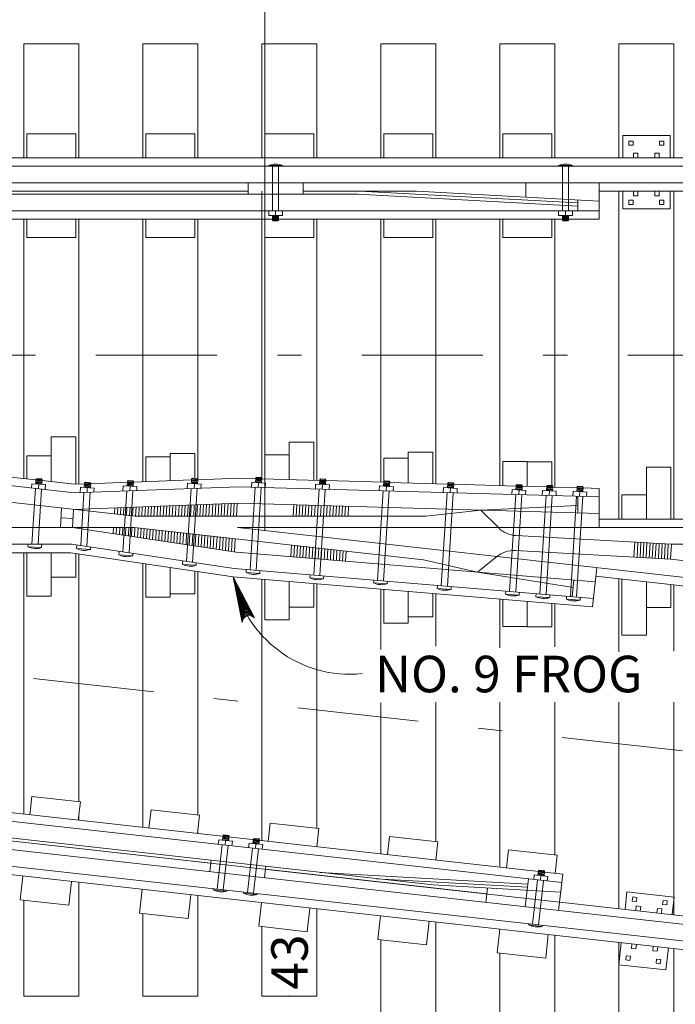
# Model space of a CAD drawing. Units: metres. Extents: x 63171.6 to 63229.2, y 80085.3 to 80117.2.
# Drawn here: x 63195.9 to 63198.7, y 80109.5 to 80113.6 of the extents above; entities that cross this region are included whole.
import ezdxf
from ezdxf.enums import TextEntityAlignment as Align

# ---------------------------------------------------------------- set-up
doc = ezdxf.new("R2010")
doc.units = ezdxf.units.M
doc.header["$MEASUREMENT"] = 0
doc.linetypes.add('DGN Style 3', pattern=[0.880975, 0.629268, -0.251707])
doc.linetypes.add('DGN Style 4', pattern=[1.007457, 0.503414, -0.251707, 0.000629, -0.251707])
doc.layers.add('Level 10', color=7, linetype='Continuous', lineweight=0)
doc.layers.add('Level 46', color=7, linetype='Continuous', lineweight=0)
doc.styles.add('Style-Arial', font='txt')

# ---------------------------------------------------------------- blocks, each defined once
blk = doc.blocks.new('LARROW_1')
at = {"layer": 'Level 46', "color": 7, "linetype": 'Continuous', "lineweight": 0, "flags": 128}
blk.add_lwpolyline([(-0.12507, 0.018091), (0, 0), (-0.124997, -0.018096), (-0.121118, -0.015073), (-0.115596, -0.009682), (-0.11287, -0.004678), (-0.112157, 0.000028), (-0.113164, 0.005328), (-0.116069, 0.010476), (-0.121676, 0.015576), (-0.12507, 0.018091), (-0.003653, 0.000174), (-0.120973, -0.016906), (-0.11739, -0.014181), (-0.111615, -0.008695), (-0.109658, -0.0016), (-0.111005, 0.00551), (-0.114409, 0.010402), (-0.118505, 0.014422), (-0.121267, 0.016614), (-0.010261, 0.000205), (-0.115655, -0.014906), (-0.111969, -0.0125), (-0.110083, -0.009377), (-0.107969, -0.005368), (-0.10689, 0.000172), (-0.107488, 0.004793), (-0.109684, 0.008371), (-0.114181, 0.011287), (-0.117158, 0.014775), (-0.017986, 0.000174), (-0.109896, -0.012724), (-0.105793, -0.007628), (-0.104594, -0.001413), (-0.105194, 0.005519), (-0.113057, 0.013002), (-0.026552, 0.000574), (-0.104558, -0.010326), (-0.103457, -0.006698), (-0.101089, -0.000877), (-0.102592, 0.005291), (-0.108773, 0.010787), (-0.03448, 0.000586), (-0.101785, -0.008025), (-0.099585, -0.00361), (-0.098611, 0.001126), (-0.103278, 0.008382), (-0.043864, 0.000628), (-0.097655, -0.00603), (-0.09619, -0.002691), (-0.095771, 0.001122), (-0.099618, 0.006426), (-0.055088, 0.00059), (-0.09428, -0.003792), (-0.093213, 0.001285), (-0.096805, 0.004372), (-0.064269, 0.00059), (-0.091677, -0.002303), (-0.092306, 0.002578), (-0.073718, 0.000624), (-0.090604, -0.000726), (-0.09111, 0.000801), (-0.085299, 0.000809)], dxfattribs=at)

msp = doc.modelspace()

# ---------------------------------------------------------------- linework, layer by layer
at = {"layer": 'Level 10', "color": 7, "linetype": 'Continuous', "lineweight": 13}
for p, q in [((63195.9669, 80113.495), (63196.1955, 80113.495)), ((63195.9669, 80113.0216), (63195.9669, 80113.495)), ((63196.1955, 80113.0216), (63196.1955, 80113.495)), ((63196.4622, 80113.495), (63196.6908, 80113.495)), ((63196.4622, 80113.0216), (63196.4622, 80113.495)), ((63196.6908, 80113.0216), (63196.6908, 80113.495)), ((63196.9575, 80113.495), (63197.1861, 80113.495)), ((63196.9575, 80113.0216), (63196.9575, 80113.495)), ((63197.1861, 80113.0216), (63197.1861, 80113.495)), ((63197.4528, 80113.495), (63197.6814, 80113.495)), ((63197.4528, 80113.0216), (63197.4528, 80113.495)), ((63197.6814, 80113.0216), (63197.6814, 80113.495)), ((63197.9481, 80113.495), (63198.1767, 80113.495)), ((63197.9481, 80113.0216), (63197.9481, 80113.495)), ((63198.1767, 80113.0216), (63198.1767, 80113.495)), ((63198.4434, 80113.495), (63198.672, 80113.495)), ((63198.4434, 80113.0216), (63198.4434, 80113.495)), ((63198.672, 80113.0216), (63198.672, 80113.495)), ((63196.1828, 80113.1208), (63195.9796, 80113.1208)), ((63195.9796, 80113.0216), (63195.9796, 80113.1208)), ((63196.1828, 80113.0216), (63196.1828, 80113.1208)), ((63196.6781, 80113.1208), (63196.4749, 80113.1208)), ((63196.4749, 80113.0216), (63196.4749, 80113.1208)), ((63196.6781, 80113.0216), (63196.6781, 80113.1208)), ((63197.1734, 80113.1208), (63196.9702, 80113.1208)), ((63196.9702, 80113.0216), (63196.9702, 80113.1208)), ((63197.1734, 80113.0216), (63197.1734, 80113.1208)), ((63197.6687, 80113.1208), (63197.4655, 80113.1208)), ((63197.4655, 80113.0216), (63197.4655, 80113.1208)), ((63197.6687, 80113.0216), (63197.6687, 80113.1208)), ((63198.164, 80113.1208), (63197.9608, 80113.1208)), ((63197.9608, 80113.0216), (63197.9608, 80113.1208)), ((63198.164, 80113.0216), (63198.164, 80113.1208)), ((63198.4593, 80113.1136), (63198.6562, 80113.1136)), ((63198.4593, 80113.0216), (63198.4593, 80113.1136)), ((63198.6562, 80113.0216), (63198.6562, 80113.1136)), ((63198.4855, 80113.0732), (63198.4855, 80113.0906)), ((63198.4855, 80113.0906), (63198.503, 80113.0906)), ((63198.4855, 80113.0732), (63198.503, 80113.0732)), ((63198.503, 80113.0732), (63198.503, 80113.0906)), ((63198.6125, 80113.0732), (63198.6125, 80113.0906)), ((63198.6125, 80113.0906), (63198.63, 80113.0906)), ((63198.6125, 80113.0732), (63198.63, 80113.0732)), ((63198.63, 80113.0732), (63198.63, 80113.0906)), ((63178.7523, 80113.0216), (63207.9129, 80113.0216)), ((63198.5038, 80113.0216), (63198.5038, 80113.0406)), ((63198.5038, 80113.0406), (63198.5228, 80113.0406)), ((63198.5228, 80113.0216), (63198.5228, 80113.0406)), ((63198.5927, 80113.0216), (63198.5927, 80113.0406)), ((63198.5927, 80113.0406), (63198.6117, 80113.0406)), ((63198.6117, 80113.0216), (63198.6117, 80113.0406)), ((63174.1835, 80112.9863), (63207.9129, 80112.9863)), ((63196.9861, 80112.9895), (63197.0433, 80112.9895)), ((63196.9861, 80112.9855), (63196.9861, 80112.9895)), ((63196.9861, 80112.9895), (63197.0433, 80112.9895)), ((63197.0433, 80112.9855), (63197.0433, 80112.9895)), ((63198.1926, 80112.9895), (63198.2498, 80112.9895)), ((63198.1926, 80112.9855), (63198.1926, 80112.9895)), ((63198.1926, 80112.9895), (63198.2498, 80112.9895)), ((63198.2498, 80112.9855), (63198.2498, 80112.9895)), ((63174.1835, 80112.9172), (63207.9129, 80112.9172)), ((63196.9004, 80112.8696), (63196.9004, 80112.9172)), ((63197.129, 80112.8696), (63197.129, 80112.9172)), ((63198.0561, 80112.8574), (63198.0561, 80112.9172)), ((63198.3609, 80112.7652), (63198.3609, 80112.9172)), ((63194.9297, 80112.8696), (63197.3576, 80112.8696)), ((63195.859, 80112.8819), (63196.9004, 80112.8819)), ((63196.9575, 80111.6852), (63196.9575, 80112.8819)), ((63197.129, 80112.8819), (63197.601, 80112.8819)), ((63197.3576, 80112.8696), (63198.272, 80112.8204)), ((63197.601, 80112.8819), (63198.3609, 80112.841)), ((63198.3609, 80112.8819), (63207.9129, 80112.8819)), ((63198.4434, 80111.5174), (63198.4434, 80112.8819)), ((63198.4593, 80112.8088), (63198.4593, 80112.8819)), ((63198.5038, 80112.8628), (63198.5038, 80112.8819)), ((63198.5038, 80112.8628), (63198.5228, 80112.8628)), ((63198.5228, 80112.8628), (63198.5228, 80112.8819)), ((63198.5927, 80112.8628), (63198.5927, 80112.8819)), ((63198.5927, 80112.8628), (63198.6117, 80112.8628)), ((63198.6117, 80112.8628), (63198.6117, 80112.8819)), ((63198.6562, 80112.8088), (63198.6562, 80112.8819)), ((63198.672, 80111.5174), (63198.672, 80112.8819)), ((63198.272, 80112.8005), (63198.272, 80112.8458)), ((63198.4855, 80112.8271), (63198.4855, 80112.8446)), ((63198.4855, 80112.8446), (63198.503, 80112.8446)), ((63198.4855, 80112.8271), (63198.503, 80112.8271)), ((63198.503, 80112.8271), (63198.503, 80112.8446)), ((63198.6125, 80112.8271), (63198.6125, 80112.8446)), ((63198.6125, 80112.8446), (63198.63, 80112.8446)), ((63198.6125, 80112.8271), (63198.63, 80112.8271)), ((63198.63, 80112.8271), (63198.63, 80112.8446)), ((63194.3985, 80112.8005), (63198.3609, 80112.8005)), ((63196.9861, 80112.7806), (63196.9861, 80112.7997)), ((63196.9861, 80112.7806), (63197.0433, 80112.7806)), ((63197.002, 80112.7615), (63197.002, 80112.7806)), ((63197.002, 80112.7742), (63197.0274, 80112.7742)), ((63197.0052, 80112.7774), (63197.0242, 80112.7774)), ((63197.0147, 80112.7806), (63197.0147, 80112.8005)), ((63197.0274, 80112.7615), (63197.0274, 80112.7806)), ((63197.0433, 80112.7806), (63197.0433, 80112.7997)), ((63198.1926, 80112.7806), (63198.1926, 80112.7997)), ((63198.1926, 80112.7806), (63198.2498, 80112.7806)), ((63198.2085, 80112.7615), (63198.2085, 80112.7806)), ((63198.2085, 80112.7742), (63198.2339, 80112.7742)), ((63198.2117, 80112.7774), (63198.2307, 80112.7774)), ((63198.2212, 80112.7806), (63198.2212, 80112.8005)), ((63198.2339, 80112.7615), (63198.2339, 80112.7806)), ((63198.2498, 80112.7806), (63198.2498, 80112.7997)), ((63198.4593, 80112.8088), (63198.6562, 80112.8088)), ((63194.3985, 80112.7652), (63198.3609, 80112.7652)), ((63195.9669, 80111.6862), (63195.9669, 80112.7652)), ((63195.9796, 80112.689), (63195.9796, 80112.7652)), ((63196.1828, 80112.689), (63196.1828, 80112.7652)), ((63196.1955, 80111.6633), (63196.1955, 80112.7652)), ((63196.4622, 80111.6732), (63196.4622, 80112.7652)), ((63196.4749, 80112.689), (63196.4749, 80112.7652)), ((63196.6781, 80112.689), (63196.6781, 80112.7652)), ((63196.6908, 80111.6816), (63196.6908, 80112.7652)), ((63196.9702, 80112.689), (63196.9702, 80112.7652)), ((63197.002, 80112.7679), (63197.0274, 80112.7679)), ((63197.002, 80112.7615), (63197.0274, 80112.7615)), ((63197.002, 80112.7615), (63197.0052, 80112.7583)), ((63197.0052, 80112.771), (63197.0242, 80112.771)), ((63197.0052, 80112.7647), (63197.0242, 80112.7647)), ((63197.0052, 80112.7583), (63197.0242, 80112.7583)), ((63197.0242, 80112.7583), (63197.0274, 80112.7615)), ((63197.1734, 80112.689), (63197.1734, 80112.7652)), ((63197.1861, 80111.6788), (63197.1861, 80112.7652)), ((63197.4528, 80111.6713), (63197.4528, 80112.7652)), ((63197.4655, 80112.689), (63197.4655, 80112.7652)), ((63197.6687, 80112.689), (63197.6687, 80112.7652)), ((63197.6814, 80111.6648), (63197.6814, 80112.7652)), ((63197.9481, 80111.6573), (63197.9481, 80112.7652)), ((63197.9608, 80112.689), (63197.9608, 80112.7652)), ((63198.164, 80112.689), (63198.164, 80112.7652)), ((63198.1767, 80111.6509), (63198.1767, 80112.7652)), ((63198.2085, 80112.7679), (63198.2339, 80112.7679)), ((63198.2085, 80112.7615), (63198.2339, 80112.7615)), ((63198.2085, 80112.7615), (63198.2117, 80112.7583)), ((63198.2117, 80112.771), (63198.2307, 80112.771)), ((63198.2117, 80112.7647), (63198.2307, 80112.7647)), ((63198.2117, 80112.7583), (63198.2307, 80112.7583)), ((63198.2307, 80112.7583), (63198.2339, 80112.7615)), ((63196.1828, 80112.689), (63195.9796, 80112.689)), ((63196.6781, 80112.689), (63196.4749, 80112.689)), ((63197.1734, 80112.689), (63196.9702, 80112.689)), ((63197.6687, 80112.689), (63197.4655, 80112.689)), ((63198.164, 80112.689), (63197.9608, 80112.689)), ((63196.0812, 80111.8603), (63196.1828, 80111.8603)), ((63196.0812, 80111.6734), (63196.0812, 80111.8603)), ((63196.1828, 80111.6628), (63196.1828, 80111.8603)), ((63197.0718, 80111.8375), (63197.1734, 80111.8375)), ((63197.0718, 80111.682), (63197.0718, 80111.8375)), ((63197.1734, 80111.6791), (63197.1734, 80111.8375)), ((63196.5765, 80111.7909), (63196.6781, 80111.7909)), ((63196.5765, 80111.6774), (63196.5765, 80111.7909)), ((63196.6781, 80111.687), (63196.6781, 80111.7909)), ((63197.5671, 80111.7964), (63197.6687, 80111.7964)), ((63197.5671, 80111.668), (63197.5671, 80111.7964)), ((63197.6687, 80111.6652), (63197.6687, 80111.7964)), ((63195.0453, 80111.7534), (63196.1769, 80111.6272)), ((63195.0493, 80111.7885), (63196.0174, 80111.6806)), ((63195.9796, 80111.7807), (63196.0812, 80111.7807)), ((63195.9796, 80111.6848), (63195.9796, 80111.7807)), ((63196.4749, 80111.7771), (63196.5765, 80111.7771)), ((63196.4749, 80111.6736), (63196.4749, 80111.7771)), ((63196.9702, 80111.785), (63197.0718, 80111.785)), ((63196.9702, 80111.6849), (63196.9702, 80111.785)), ((63197.4655, 80111.7711), (63197.5671, 80111.7711)), ((63197.4655, 80111.6749), (63197.4655, 80111.7711)), ((63197.9608, 80111.7571), (63198.0624, 80111.7571)), ((63197.9608, 80111.6569), (63197.9608, 80111.7571)), ((63198.0624, 80111.6541), (63198.0624, 80111.7571)), ((63198.0624, 80111.7553), (63198.164, 80111.7553)), ((63198.164, 80111.657), (63198.164, 80111.7553)), ((63198.5577, 80111.7338), (63198.6593, 80111.7338)), ((63198.5577, 80111.5174), (63198.5577, 80111.7338)), ((63198.6593, 80111.5174), (63198.6593, 80111.7338)), ((63195.0377, 80111.6847), (63196.4284, 80111.5297)), ((63196.0175, 80111.6828), (63196.0164, 80111.6638)), ((63196.0168, 80111.6701), (63196.0421, 80111.6685)), ((63196.0171, 80111.6764), (63196.0425, 80111.6749)), ((63196.0175, 80111.6828), (63196.0209, 80111.6857)), ((63196.0175, 80111.6828), (63196.0429, 80111.6812)), ((63196.0201, 80111.6731), (63196.0391, 80111.6719)), ((63196.0205, 80111.6794), (63196.0395, 80111.6782)), ((63196.0209, 80111.6857), (63196.0399, 80111.6846)), ((63196.0399, 80111.6846), (63196.0429, 80111.6812)), ((63196.0429, 80111.6812), (63196.0417, 80111.6622)), ((63196.0427, 80111.6777), (63196.1782, 80111.6626)), ((63196.2198, 80111.6681), (63196.2186, 80111.6491)), ((63196.2198, 80111.6681), (63196.2232, 80111.6711)), ((63196.2198, 80111.6681), (63196.2452, 80111.6665)), ((63196.2232, 80111.6711), (63196.2422, 80111.6699)), ((63196.2422, 80111.6699), (63196.2452, 80111.6665)), ((63196.3978, 80111.6708), (63196.2451, 80111.6651)), ((63196.398, 80111.6747), (63196.3969, 80111.6557)), ((63196.3976, 80111.6684), (63196.423, 80111.6668)), ((63196.398, 80111.6747), (63196.4014, 80111.6777)), ((63196.398, 80111.6747), (63196.4234, 80111.6732)), ((63196.401, 80111.6714), (63196.42, 80111.6702)), ((63196.4014, 80111.6777), (63196.4204, 80111.6765)), ((63196.4204, 80111.6765), (63196.4234, 80111.6732)), ((63196.4234, 80111.6732), (63196.4222, 80111.6541)), ((63196.6651, 80111.6807), (63196.4233, 80111.6717)), ((63196.6654, 80111.6847), (63196.6642, 80111.6656)), ((63196.6646, 80111.672), (63196.6899, 80111.6704)), ((63196.665, 80111.6783), (63196.6903, 80111.6767)), ((63196.6654, 80111.6847), (63196.6687, 80111.6876)), ((63196.6654, 80111.6847), (63196.6907, 80111.6831)), ((63196.6675, 80111.6686), (63196.6865, 80111.6674)), ((63196.6679, 80111.675), (63196.6869, 80111.6738)), ((63196.6683, 80111.6813), (63196.6873, 80111.6801)), ((63196.6687, 80111.6876), (63196.6877, 80111.6864)), ((63196.6877, 80111.6864), (63196.6907, 80111.6831)), ((63196.6907, 80111.6831), (63196.6895, 80111.6641)), ((63196.8609, 80111.688), (63196.6906, 80111.6816)), ((63196.9321, 80111.6859), (63196.8609, 80111.688)), ((63196.9153, 80111.6712), (63196.9141, 80111.6511)), ((63196.9153, 80111.6712), (63196.9723, 80111.6677)), ((63196.9323, 80111.6892), (63196.9312, 80111.6702)), ((63196.9316, 80111.6766), (63196.9569, 80111.675)), ((63196.9319, 80111.6829), (63196.9573, 80111.6813)), ((63196.9323, 80111.6892), (63196.9357, 80111.6922)), ((63196.9323, 80111.6892), (63196.9577, 80111.6877)), ((63196.9345, 80111.6732), (63196.9535, 80111.672)), ((63196.9349, 80111.6795), (63196.9539, 80111.6783)), ((63196.9353, 80111.6859), (63196.9543, 80111.6847)), ((63196.9357, 80111.6922), (63196.9547, 80111.691)), ((63196.9438, 80111.6694), (63196.9426, 80111.6503)), ((63196.9547, 80111.691), (63196.9577, 80111.6877)), ((63196.9577, 80111.6877), (63196.9565, 80111.6686)), ((63197.1984, 80111.6784), (63196.9575, 80111.6852)), ((63196.9723, 80111.6677), (63196.9712, 80111.6495)), ((63197.1986, 80111.6817), (63197.1974, 80111.6627)), ((63197.1978, 80111.6691), (63197.2231, 80111.6675)), ((63197.1982, 80111.6754), (63197.2235, 80111.6738)), ((63197.1986, 80111.6817), (63197.2019, 80111.6847)), ((63197.1986, 80111.6817), (63197.2239, 80111.6801)), ((63197.2011, 80111.672), (63197.2202, 80111.6708)), ((63197.2015, 80111.6784), (63197.2206, 80111.6772)), ((63197.2019, 80111.6847), (63197.221, 80111.6835)), ((63197.221, 80111.6835), (63197.2239, 80111.6801)), ((63197.2239, 80111.6801), (63197.2227, 80111.6611)), ((63197.4646, 80111.6709), (63197.2238, 80111.6777)), ((63197.4648, 80111.6742), (63197.4636, 80111.6552)), ((63197.4644, 80111.6679), (63197.4898, 80111.6663)), ((63197.4648, 80111.6742), (63197.4682, 80111.6772)), ((63197.4648, 80111.6742), (63197.4902, 80111.6726)), ((63197.4678, 80111.6709), (63197.4868, 80111.6697)), ((63197.4682, 80111.6772), (63197.4872, 80111.676)), ((63197.4872, 80111.676), (63197.4902, 80111.6726)), ((63197.4902, 80111.6726), (63197.489, 80111.6536)), ((63197.7308, 80111.6634), (63197.49, 80111.6702)), ((63197.731, 80111.6667), (63197.7344, 80111.6697)), ((63197.7344, 80111.6697), (63197.7534, 80111.6685)), ((63197.7534, 80111.6685), (63197.7564, 80111.6651)), ((63196.0005, 80111.6648), (63195.9994, 80111.647)), ((63196.0005, 80111.6648), (63196.0575, 80111.6612)), ((63196.0197, 80111.6667), (63196.0387, 80111.6655)), ((63196.029, 80111.663), (63196.0278, 80111.6439)), ((63196.0575, 80111.6612), (63196.0563, 80111.6407)), ((63196.8611, 80111.6526), (63196.1769, 80111.6272)), ((63196.2196, 80111.6642), (63196.1782, 80111.6626)), ((63196.2028, 80111.6501), (63196.2014, 80111.6281)), ((63196.2028, 80111.6501), (63196.2598, 80111.6465)), ((63196.219, 80111.6555), (63196.2444, 80111.6539)), ((63196.2194, 80111.6618), (63196.2448, 80111.6602)), ((63196.222, 80111.6521), (63196.241, 80111.6509)), ((63196.2224, 80111.6584), (63196.2414, 80111.6572)), ((63196.2228, 80111.6648), (63196.2418, 80111.6636)), ((63196.2313, 80111.6483), (63196.2301, 80111.6292)), ((63196.2452, 80111.6665), (63196.244, 80111.6475)), ((63196.2598, 80111.6465), (63196.2588, 80111.6303)), ((63196.381, 80111.6567), (63196.3796, 80111.6348)), ((63196.381, 80111.6567), (63196.438, 80111.6532)), ((63196.3973, 80111.6621), (63196.4226, 80111.6605)), ((63196.4002, 80111.6587), (63196.4192, 80111.6575)), ((63196.4006, 80111.665), (63196.4196, 80111.6638)), ((63196.4095, 80111.6549), (63196.4083, 80111.6358)), ((63196.438, 80111.6532), (63196.437, 80111.6369)), ((63196.6483, 80111.6666), (63196.647, 80111.6447)), ((63196.6483, 80111.6666), (63196.7054, 80111.6631)), ((63196.6768, 80111.6649), (63196.6757, 80111.6457)), ((63196.7054, 80111.6631), (63196.7043, 80111.6468)), ((63198.3609, 80111.6103), (63196.8611, 80111.6526)), ((63197.1815, 80111.6637), (63197.1803, 80111.6436)), ((63197.1815, 80111.6637), (63197.2386, 80111.6601)), ((63197.2008, 80111.6657), (63197.2198, 80111.6645)), ((63197.2101, 80111.6619), (63197.2089, 80111.6428)), ((63197.2386, 80111.6601), (63197.2374, 80111.642)), ((63197.4478, 80111.6562), (63197.4465, 80111.6361)), ((63197.4478, 80111.6562), (63197.5048, 80111.6526)), ((63197.464, 80111.6615), (63197.4894, 80111.66)), ((63197.467, 80111.6582), (63197.486, 80111.657)), ((63197.4674, 80111.6645), (63197.4864, 80111.6633)), ((63197.4763, 80111.6544), (63197.4751, 80111.6353)), ((63197.5048, 80111.6526), (63197.5037, 80111.6345)), ((63197.714, 80111.6487), (63197.7128, 80111.6286)), ((63197.714, 80111.6487), (63197.771, 80111.6451)), ((63197.731, 80111.6667), (63197.7299, 80111.6477)), ((63197.7303, 80111.654), (63197.7556, 80111.6525)), ((63197.7306, 80111.6604), (63197.756, 80111.6588)), ((63197.731, 80111.6667), (63197.7564, 80111.6651)), ((63197.7332, 80111.6507), (63197.7522, 80111.6495)), ((63197.7336, 80111.657), (63197.7526, 80111.6558)), ((63197.734, 80111.6634), (63197.753, 80111.6622)), ((63197.7425, 80111.6469), (63197.7413, 80111.6278)), ((63197.7564, 80111.6651), (63197.7552, 80111.6461)), ((63198.0161, 80111.6554), (63197.7562, 80111.6627)), ((63197.771, 80111.6451), (63197.7699, 80111.627)), ((63197.9993, 80111.6407), (63197.998, 80111.6206)), ((63197.9993, 80111.6407), (63198.0563, 80111.6371)), ((63198.0163, 80111.6587), (63198.0151, 80111.6397)), ((63198.0155, 80111.646), (63198.0409, 80111.6444)), ((63198.0159, 80111.6523), (63198.0412, 80111.6508)), ((63198.0163, 80111.6587), (63198.0197, 80111.6616)), ((63198.0163, 80111.6587), (63198.0416, 80111.6571)), ((63198.0185, 80111.6426), (63198.0375, 80111.6414)), ((63198.0189, 80111.649), (63198.0379, 80111.6478)), ((63198.0193, 80111.6553), (63198.0383, 80111.6541)), ((63198.0197, 80111.6616), (63198.0387, 80111.6605)), ((63198.0278, 80111.6389), (63198.0266, 80111.6198)), ((63198.0387, 80111.6605), (63198.0416, 80111.6571)), ((63198.0416, 80111.6571), (63198.0405, 80111.6381)), ((63198.1429, 80111.6518), (63198.0415, 80111.6547)), ((63198.0563, 80111.6371), (63198.0552, 80111.6189)), ((63198.126, 80111.6371), (63198.1248, 80111.617)), ((63198.126, 80111.6371), (63198.1831, 80111.6335)), ((63198.1431, 80111.6551), (63198.1419, 80111.6361)), ((63198.1423, 80111.6424), (63198.1676, 80111.6408)), ((63198.1427, 80111.6488), (63198.168, 80111.6472)), ((63198.1431, 80111.6551), (63198.1464, 80111.6581)), ((63198.1431, 80111.6551), (63198.1684, 80111.6535)), ((63198.1452, 80111.6391), (63198.1643, 80111.6379)), ((63198.1456, 80111.6454), (63198.1647, 80111.6442)), ((63198.146, 80111.6517), (63198.165, 80111.6505)), ((63198.1464, 80111.6581), (63198.1654, 80111.6569)), ((63198.1546, 80111.6353), (63198.1534, 80111.6162)), ((63198.1654, 80111.6569), (63198.1684, 80111.6535)), ((63198.1684, 80111.6535), (63198.1672, 80111.6345)), ((63198.2696, 80111.6482), (63198.1683, 80111.6511)), ((63198.1831, 80111.6335), (63198.1819, 80111.6154)), ((63198.2528, 80111.6335), (63198.2516, 80111.6134)), ((63198.2528, 80111.6335), (63198.3098, 80111.6299)), ((63198.2698, 80111.6515), (63198.2687, 80111.6325)), ((63198.2691, 80111.6388), (63198.2944, 80111.6373)), ((63198.2694, 80111.6452), (63198.2948, 80111.6436)), ((63198.2698, 80111.6515), (63198.2732, 80111.6545)), ((63198.2698, 80111.6515), (63198.2952, 80111.6499)), ((63198.272, 80111.6355), (63198.291, 80111.6343)), ((63198.2724, 80111.6418), (63198.2914, 80111.6406)), ((63198.2728, 80111.6482), (63198.2918, 80111.647)), ((63198.2732, 80111.6545), (63198.2922, 80111.6533)), ((63198.2813, 80111.6317), (63198.2801, 80111.6126)), ((63198.2922, 80111.6533), (63198.2952, 80111.6499)), ((63198.2952, 80111.6499), (63198.294, 80111.6309)), ((63198.3609, 80111.6457), (63198.295, 80111.6475)), ((63198.3098, 80111.6299), (63198.3087, 80111.6118)), ((63198.3609, 80111.4821), (63198.3609, 80111.6457)), ((63198.272, 80111.5438), (63198.272, 80111.6128)), ((63198.4561, 80111.619), (63198.5577, 80111.619)), ((63198.4561, 80111.5174), (63198.4561, 80111.619)), ((63196.1193, 80111.4821), (63196.1239, 80111.5637)), ((63196.1701, 80111.4821), (63196.1744, 80111.558)), ((63196.8614, 80111.5835), (63196.1744, 80111.558)), ((63198.3609, 80111.5412), (63196.8614, 80111.5835)), ((63197.8688, 80111.5551), (63197.6402, 80111.5297)), ((63198.272, 80111.5747), (63197.8688, 80111.5551)), ((63197.8688, 80111.5551), (63197.9418, 80111.4821)), ((63196.1723, 80111.5201), (63196.1216, 80111.5229)), ((63196.4284, 80111.5297), (63197.6402, 80111.5297)), ((63198.3609, 80111.5174), (63199.9039, 80111.5174)), ((63195.0271, 80111.4821), (63196.4258, 80111.4821)), ((63196.8501, 80111.3806), (63196.1701, 80111.4821)), ((63196.4258, 80111.4821), (63197.63, 80111.3479)), ((63196.8558, 80111.4821), (63199.8845, 80111.1445)), ((63196.8558, 80111.4821), (63199.9039, 80111.4821)), ((63196.9695, 80111.4694), (63196.9702, 80111.4821)), ((63198.0162, 80111.4489), (63198.6619, 80111.413)), ((63198.5097, 80111.4215), (63198.5062, 80111.3591)), ((63195.0271, 80111.413), (63196.165, 80111.413)), ((63195.9848, 80111.413), (63195.9841, 80111.4025)), ((63195.9841, 80111.4025), (63196.0412, 80111.3989)), ((63196.042, 80111.413), (63196.0412, 80111.3989)), ((63196.8422, 80111.312), (63196.165, 80111.413)), ((63196.1878, 80111.4096), (63196.1868, 80111.3948)), ((63196.1868, 80111.3948), (63196.2439, 80111.3913)), ((63196.2445, 80111.4012), (63196.2439, 80111.3913)), ((63196.3639, 80111.3834), (63196.363, 80111.3686)), ((63198.3451, 80111.2566), (63196.8501, 80111.3806)), ((63198.0127, 80111.3865), (63198.6584, 80111.3507)), ((63198.6619, 80111.413), (63198.6584, 80111.3507)), ((63198.6619, 80111.413), (63199.9039, 80111.413)), ((63195.0271, 80111.3777), (63196.1624, 80111.3777)), ((63195.9669, 80110.2901), (63195.9669, 80111.3777)), ((63195.9796, 80111.1965), (63195.9796, 80111.3777)), ((63196.0812, 80111.1965), (63196.0812, 80111.3777)), ((63196.8381, 80111.2769), (63196.1624, 80111.3777)), ((63196.1828, 80111.2761), (63196.1828, 80111.3747)), ((63196.1955, 80110.3413), (63196.1955, 80111.3728)), ((63196.363, 80111.3686), (63196.42, 80111.365)), ((63196.4207, 80111.3749), (63196.42, 80111.365)), ((63196.6282, 80111.3439), (63196.6272, 80111.3291)), ((63197.63, 80111.3479), (63197.8544, 80111.2973)), ((63197.8544, 80111.2973), (63197.9351, 80111.3618)), ((63198.6584, 80111.3507), (63199.8921, 80111.2132)), ((63196.4622, 80110.2349), (63196.4622, 80111.333)), ((63196.4749, 80111.1929), (63196.4749, 80111.3311)), ((63196.5765, 80111.1929), (63196.5765, 80111.3159)), ((63196.6272, 80111.3291), (63196.6843, 80111.3256)), ((63196.6781, 80111.2067), (63196.6781, 80111.3008)), ((63196.6849, 80111.3355), (63196.6843, 80111.3256)), ((63196.6908, 80110.2861), (63196.6908, 80111.2989)), ((63198.3374, 80111.1879), (63196.8422, 80111.312)), ((63196.8926, 80111.3078), (63196.8918, 80111.2949)), ((63196.9496, 80111.3031), (63196.9488, 80111.2913)), ((63198.3516, 80111.3154), (63198.3335, 80111.1528)), ((63196.0812, 80111.2761), (63196.1828, 80111.2761)), ((63198.3335, 80111.1528), (63196.8381, 80111.2769)), ((63196.8918, 80111.2949), (63196.9488, 80111.2913)), ((63196.9575, 80110.1797), (63196.9575, 80111.267)), ((63196.9702, 80111.0992), (63196.9702, 80111.2659)), ((63197.0718, 80111.0992), (63197.0718, 80111.2575)), ((63197.158, 80111.2858), (63197.1571, 80111.2729)), ((63197.1571, 80111.2729), (63197.2142, 80111.2693)), ((63197.2149, 80111.2811), (63197.2142, 80111.2693)), ((63197.4233, 80111.2638), (63197.4225, 80111.2521)), ((63197.4802, 80111.2591), (63197.4796, 80111.2486)), ((63198.253, 80111.2332), (63197.8544, 80111.2973)), ((63198.2564, 80111.264), (63198.2488, 80111.1953)), ((63198.3477, 80111.2803), (63199.8806, 80111.1094)), ((63198.4434, 80110.9654), (63198.4434, 80111.2696)), ((63198.4561, 80111.0348), (63198.4561, 80111.2682)), ((63197.1734, 80111.1517), (63197.1734, 80111.2491)), ((63197.1861, 80110.2309), (63197.1861, 80111.248)), ((63197.4225, 80111.2521), (63197.4796, 80111.2486)), ((63197.4528, 80110.9757), (63197.4528, 80111.2259)), ((63197.4655, 80111.0853), (63197.4655, 80111.2248)), ((63197.5671, 80111.0853), (63197.5671, 80111.2164)), ((63197.6887, 80111.2424), (63197.6878, 80111.2288)), ((63197.6878, 80111.2288), (63197.7449, 80111.2253)), ((63197.7456, 80111.2372), (63197.7449, 80111.2253)), ((63197.9729, 80111.2182), (63197.9721, 80111.2053)), ((63198.5577, 80111.0348), (63198.5577, 80111.2569)), ((63198.6593, 80111.1496), (63198.6593, 80111.2455)), ((63198.672, 80110.9688), (63198.672, 80111.2441)), ((63195.9796, 80111.1965), (63196.0812, 80111.1965)), ((63196.4749, 80111.1929), (63196.5765, 80111.1929)), ((63196.5765, 80111.2067), (63196.6781, 80111.2067)), ((63197.6687, 80111.1106), (63197.6687, 80111.208)), ((63197.6814, 80110.9894), (63197.6814, 80111.2069)), ((63197.9481, 80110.9826), (63197.9481, 80111.1848)), ((63197.9608, 80111.0713), (63197.9608, 80111.1837)), ((63197.9721, 80111.2053), (63198.0291, 80111.2017)), ((63198.0298, 80111.2135), (63198.0291, 80111.2017)), ((63198.0624, 80111.0695), (63198.0624, 80111.1753)), ((63198.0992, 80111.2077), (63198.0984, 80111.1948)), ((63198.0984, 80111.1948), (63198.1555, 80111.1912)), ((63198.1562, 80111.203), (63198.1555, 80111.1912)), ((63198.2256, 80111.1972), (63198.2248, 80111.1843)), ((63198.2248, 80111.1843), (63198.2818, 80111.1807)), ((63198.2825, 80111.1925), (63198.2818, 80111.1807)), ((63197.0718, 80111.1517), (63197.1734, 80111.1517)), ((63198.164, 80111.0695), (63198.164, 80111.1669)), ((63198.1767, 80110.986), (63198.1767, 80111.1658)), ((63198.5577, 80111.1496), (63198.6593, 80111.1496)), ((63196.9702, 80111.0992), (63197.0718, 80111.0992)), ((63197.5671, 80111.1106), (63197.6687, 80111.1106)), ((63197.4655, 80111.0853), (63197.5671, 80111.0853)), ((63197.9608, 80111.0713), (63198.0624, 80111.0713)), ((63198.0624, 80111.0695), (63198.164, 80111.0695)), ((63198.4561, 80111.0348), (63198.5577, 80111.0348)), ((63197.4528, 80110.1245), (63197.4528, 80110.7525)), ((63197.6814, 80110.1757), (63197.6814, 80110.7559)), ((63197.9481, 80110.0693), (63197.9481, 80110.7559)), ((63198.1767, 80110.1205), (63198.1767, 80110.7559)), ((63198.4434, 80109.8967), (63198.4434, 80110.7559)), ((63198.672, 80109.8712), (63198.672, 80110.7559)), ((63196.0003, 80110.3631), (63195.9918, 80110.2873)), ((63196.0003, 80110.3631), (63196.2022, 80110.3406)), ((63195.3911, 80110.3187), (63198.2056, 80110.0051)), ((63195.395, 80110.3538), (63198.2095, 80110.0402)), ((63196.2022, 80110.3406), (63196.1938, 80110.2648)), ((63194.8325, 80110.2991), (63207.8046, 80108.8534)), ((63196.1955, 80110.2646), (63196.1955, 80110.2808)), ((63196.4964, 80110.3078), (63196.4879, 80110.232)), ((63196.4964, 80110.3078), (63196.6983, 80110.2853)), ((63196.6983, 80110.2853), (63196.6899, 80110.2095)), ((63194.8286, 80110.264), (63207.8007, 80108.8183)), ((63195.3835, 80110.2501), (63197.67, 80109.9953)), ((63196.9925, 80110.2525), (63196.984, 80110.1767)), ((63196.9925, 80110.2525), (63197.1944, 80110.23)), ((63194.8209, 80110.1954), (63207.793, 80108.7496)), ((63195.71, 80110.2013), (63196.745, 80110.086)), ((63196.6908, 80110.2094), (63196.6908, 80110.2182)), ((63196.7962, 80110.2006), (63196.794, 80110.1817)), ((63196.7954, 80110.1943), (63196.8207, 80110.1915)), ((63196.7962, 80110.2006), (63196.7997, 80110.2034)), ((63196.7962, 80110.2006), (63196.8214, 80110.1978)), ((63196.799, 80110.1971), (63196.8179, 80110.195)), ((63196.7997, 80110.2034), (63196.8186, 80110.2013)), ((63196.8186, 80110.2013), (63196.8214, 80110.1978)), ((63196.8214, 80110.1978), (63196.8193, 80110.1788)), ((63197.1944, 80110.23), (63197.186, 80110.1542)), ((63197.4886, 80110.1972), (63197.4802, 80110.1215)), ((63197.4886, 80110.1972), (63197.6906, 80110.1747)), ((63194.817, 80110.1603), (63207.7891, 80108.7145)), ((63196.7783, 80110.1834), (63196.7761, 80110.1644)), ((63196.7783, 80110.1834), (63196.8351, 80110.1771)), ((63196.7947, 80110.188), (63196.82, 80110.1852)), ((63196.7975, 80110.1845), (63196.8165, 80110.1824)), ((63196.7982, 80110.1908), (63196.8172, 80110.1887)), ((63196.8067, 80110.1803), (63196.8045, 80110.1612)), ((63196.8351, 80110.1771), (63196.8329, 80110.1581)), ((63196.9045, 80110.1694), (63196.9024, 80110.1503)), ((63196.9045, 80110.1694), (63196.9613, 80110.163)), ((63196.9224, 80110.1865), (63196.9203, 80110.1676)), ((63196.921, 80110.1739), (63196.9462, 80110.1711)), ((63196.9217, 80110.1802), (63196.9469, 80110.1774)), ((63196.9224, 80110.1865), (63196.9259, 80110.1893)), ((63196.9224, 80110.1865), (63196.9476, 80110.1837)), ((63196.9238, 80110.1704), (63196.9427, 80110.1683)), ((63196.9245, 80110.1767), (63196.9434, 80110.1746)), ((63196.9252, 80110.183), (63196.9441, 80110.1809)), ((63196.9259, 80110.1893), (63196.9448, 80110.1872)), ((63196.9329, 80110.1662), (63196.9308, 80110.1471)), ((63196.9448, 80110.1872), (63196.9476, 80110.1837)), ((63196.9476, 80110.1837), (63196.9455, 80110.1648)), ((63196.9613, 80110.163), (63196.9592, 80110.144)), ((63197.6906, 80110.1747), (63197.6821, 80110.0989)), ((63197.9847, 80110.1419), (63197.9763, 80110.0662)), ((63197.9847, 80110.1419), (63198.1867, 80110.1194)), ((63198.1867, 80110.1194), (63198.1782, 80110.0437)), ((63196.7464, 80110.0982), (63196.7411, 80110.0509)), ((63196.9736, 80110.0729), (63196.9683, 80110.0256)), ((63195.9634, 80110.0325), (63195.9524, 80109.9339)), ((63196.9722, 80110.0607), (63197.8936, 80109.958)), ((63197.2008, 80110.0476), (63198.0642, 80109.9981)), ((63198.0909, 80110.0371), (63198.0888, 80110.0181)), ((63198.0909, 80110.0371), (63198.1477, 80110.0308)), ((63198.1088, 80110.0543), (63198.1067, 80110.0354)), ((63198.1074, 80110.0417), (63198.1327, 80110.0389)), ((63198.1081, 80110.048), (63198.1334, 80110.0452)), ((63198.1088, 80110.0543), (63198.1123, 80110.0571)), ((63198.1088, 80110.0543), (63198.1341, 80110.0515)), ((63198.1102, 80110.0382), (63198.1292, 80110.0361)), ((63198.1109, 80110.0445), (63198.1299, 80110.0424)), ((63198.1116, 80110.0508), (63198.1306, 80110.0487)), ((63198.1123, 80110.0571), (63198.1313, 80110.055)), ((63198.1193, 80110.034), (63198.1172, 80110.0149)), ((63198.1313, 80110.055), (63198.1341, 80110.0515)), ((63198.1341, 80110.0515), (63198.132, 80110.0325)), ((63198.1477, 80110.0308), (63198.1456, 80110.0118)), ((63198.2095, 80110.0402), (63198.1926, 80109.8891)), ((63196.1654, 80110.01), (63196.1544, 80109.9114)), ((63196.1955, 80109.5326), (63196.1955, 80110.0067)), ((63197.67, 80109.9953), (63198.2011, 80109.9648)), ((63198.0667, 80110.0205), (63198.0538, 80109.9046)), ((63196.4595, 80109.9772), (63196.4485, 80109.8786)), ((63196.6615, 80109.9547), (63196.6505, 80109.8561)), ((63196.6908, 80109.5326), (63196.6908, 80109.9515)), ((63196.7556, 80109.9798), (63196.7551, 80109.9757)), ((63196.7551, 80109.9757), (63196.8119, 80109.9694)), ((63196.7551, 80109.9757), (63196.8119, 80109.9694)), ((63196.8124, 80109.9735), (63196.8119, 80109.9694)), ((63196.8818, 80109.9657), (63196.8813, 80109.9617)), ((63196.8813, 80109.9617), (63196.9381, 80109.9553)), ((63196.8813, 80109.9617), (63196.9381, 80109.9553)), ((63196.9386, 80109.9594), (63196.9381, 80109.9553)), ((63197.8963, 80109.9823), (63197.8897, 80109.9229)), ((63198.4772, 80109.9664), (63198.4691, 80109.8938)), ((63198.6728, 80109.9446), (63198.4772, 80109.9664)), ((63195.9524, 80109.9339), (63196.1544, 80109.9114)), ((63195.9669, 80109.5326), (63195.9669, 80109.9323)), ((63196.9556, 80109.9219), (63196.9447, 80109.8233)), ((63198.5012, 80109.9454), (63198.4993, 80109.928)), ((63198.5166, 80109.9261), (63198.4993, 80109.928)), ((63198.5186, 80109.9434), (63198.5012, 80109.9454)), ((63198.5154, 80109.9078), (63198.5133, 80109.8889)), ((63198.5343, 80109.9057), (63198.5154, 80109.9078)), ((63198.5186, 80109.9434), (63198.5166, 80109.9261)), ((63198.5343, 80109.9057), (63198.5322, 80109.8868)), ((63198.6274, 80109.9313), (63198.6255, 80109.914)), ((63198.6429, 80109.912), (63198.6255, 80109.914)), ((63198.6448, 80109.9294), (63198.6274, 80109.9313)), ((63198.6448, 80109.9294), (63198.6429, 80109.912)), ((63198.6728, 80109.9446), (63198.6648, 80109.872)), ((63196.4485, 80109.8786), (63196.6505, 80109.8561)), ((63196.4622, 80109.5326), (63196.4622, 80109.8771)), ((63197.1576, 80109.8994), (63197.1466, 80109.8008)), ((63197.1861, 80109.5326), (63197.1861, 80109.8963)), ((63197.4518, 80109.8667), (63197.4408, 80109.768)), ((63198.6038, 80109.898), (63198.6017, 80109.8791)), ((63198.6227, 80109.8959), (63198.6038, 80109.898)), ((63198.6227, 80109.8959), (63198.6206, 80109.877)), ((63196.9447, 80109.8233), (63197.1466, 80109.8008)), ((63197.6537, 80109.8441), (63197.6427, 80109.7455)), ((63197.6814, 80109.2278), (63197.6814, 80109.8411)), ((63198.0682, 80109.8335), (63198.0678, 80109.8294)), ((63198.0678, 80109.8294), (63198.1246, 80109.8231)), ((63198.0678, 80109.8294), (63198.1246, 80109.8231)), ((63198.125, 80109.8272), (63198.1246, 80109.8231)), ((63196.9575, 80109.5326), (63196.9575, 80109.8219)), ((63197.9479, 80109.8114), (63197.9369, 80109.7127)), ((63198.1498, 80109.7888), (63198.1388, 80109.6902)), ((63198.1767, 80109.2278), (63198.1767, 80109.7859)), ((63197.4408, 80109.768), (63197.6427, 80109.7455)), ((63197.4528, 80109.2278), (63197.4528, 80109.7667)), ((63198.4434, 80109.2278), (63198.4434, 80109.7561)), ((63198.4536, 80109.755), (63198.4434, 80109.6635)), ((63198.4978, 80109.7501), (63198.4957, 80109.7311)), ((63198.5168, 80109.748), (63198.5146, 80109.729)), ((63197.9369, 80109.7127), (63198.1388, 80109.6902)), ((63197.9481, 80109.2278), (63197.9481, 80109.7115)), ((63198.474, 80109.7008), (63198.472, 80109.6835)), ((63198.4913, 80109.6989), (63198.474, 80109.7008)), ((63198.5146, 80109.729), (63198.4957, 80109.7311)), ((63198.5862, 80109.7402), (63198.5841, 80109.7213)), ((63198.603, 80109.7192), (63198.5841, 80109.7213)), ((63198.6051, 80109.7381), (63198.603, 80109.7192)), ((63198.6493, 80109.7332), (63198.6391, 80109.6417)), ((63198.672, 80109.2278), (63198.672, 80109.7307)), ((63198.6391, 80109.6417), (63198.4434, 80109.6635)), ((63198.4894, 80109.6815), (63198.472, 80109.6835)), ((63198.4913, 80109.6989), (63198.4894, 80109.6815)), ((63198.6002, 80109.6868), (63198.5983, 80109.6694)), ((63198.6156, 80109.6675), (63198.5983, 80109.6694)), ((63198.6175, 80109.6848), (63198.6002, 80109.6868)), ((63198.6175, 80109.6848), (63198.6156, 80109.6675)), ((63195.9669, 80109.5326), (63196.1955, 80109.5326)), ((63196.4622, 80109.5326), (63196.6908, 80109.5326)), ((63196.9575, 80109.5326), (63197.1861, 80109.5326))]:
    msp.add_line(p, q, dxfattribs=at)
at = {"layer": 'Level 10', "color": 7, "linetype": 'DGN Style 3', "lineweight": 13}
for p, q in [((63197.002, 80112.7997), (63197.002, 80112.9855)), ((63197.0274, 80112.8005), (63197.0274, 80112.9855)), ((63198.2085, 80112.7997), (63198.2085, 80112.9855)), ((63198.2339, 80112.8005), (63198.2339, 80112.9855)), ((63196.0152, 80111.6453), (63196.0007, 80111.413)), ((63196.0405, 80111.6424), (63196.0262, 80111.413)), ((63196.2174, 80111.6287), (63196.2036, 80111.4073)), ((63196.2429, 80111.6297), (63196.2288, 80111.4035)), ((63196.3956, 80111.6353), (63196.3797, 80111.381)), ((63196.4211, 80111.6363), (63196.4049, 80111.3772)), ((63196.6629, 80111.6453), (63196.6439, 80111.3416)), ((63196.6884, 80111.6462), (63196.6692, 80111.3378)), ((63196.93, 80111.6507), (63196.9085, 80111.3065)), ((63196.9554, 80111.65), (63196.9338, 80111.3044)), ((63197.1962, 80111.6432), (63197.1738, 80111.2845)), ((63197.2216, 80111.6425), (63197.1991, 80111.2824)), ((63197.4624, 80111.6357), (63197.4391, 80111.2625)), ((63197.4878, 80111.6349), (63197.4644, 80111.2604)), ((63197.7287, 80111.6282), (63197.7044, 80111.2405)), ((63197.7541, 80111.6274), (63197.7297, 80111.2384)), ((63198.0139, 80111.6201), (63197.9887, 80111.2169)), ((63198.0393, 80111.6194), (63198.014, 80111.2148)), ((63198.1407, 80111.6165), (63198.115, 80111.2064)), ((63198.1661, 80111.6158), (63198.1404, 80111.2043)), ((63198.2675, 80111.613), (63198.2414, 80111.1959)), ((63198.2929, 80111.6122), (63198.2667, 80111.1938)), ((63196.7919, 80110.1626), (63196.7713, 80109.978)), ((63196.8171, 80110.159), (63196.7966, 80109.9752)), ((63196.9181, 80110.1486), (63196.8976, 80109.964)), ((63196.9433, 80110.145), (63196.9228, 80109.9611)), ((63198.1046, 80110.0163), (63198.084, 80109.8317)), ((63198.1298, 80110.0127), (63198.1093, 80109.8289))]:
    msp.add_line(p, q, dxfattribs=at)
at = {"layer": 'Level 10', "color": 7, "linetype": 'Continuous', "lineweight": 0}
for p, q in [((63197.3646, 80112.8819), (63198.272, 80112.8331)), ((63196.3452, 80111.5644), (63196.3438, 80111.5392)), ((63196.3579, 80111.5648), (63196.3564, 80111.5377)), ((63196.3707, 80111.5653), (63196.3691, 80111.5363)), ((63196.3834, 80111.5658), (63196.3817, 80111.5349)), ((63196.3962, 80111.5663), (63196.3944, 80111.5335)), ((63196.4089, 80111.5667), (63196.407, 80111.5321)), ((63196.4217, 80111.5672), (63196.4196, 80111.5307)), ((63196.4344, 80111.5677), (63196.4323, 80111.5297)), ((63196.4472, 80111.5682), (63196.445, 80111.5297)), ((63196.4599, 80111.5686), (63196.4578, 80111.5297)), ((63196.4727, 80111.5691), (63196.4705, 80111.5297)), ((63196.4854, 80111.5696), (63196.4832, 80111.5297)), ((63196.4982, 80111.57), (63196.4959, 80111.5297)), ((63196.5109, 80111.5705), (63196.5086, 80111.5297)), ((63196.5236, 80111.571), (63196.5214, 80111.5297)), ((63196.5364, 80111.5715), (63196.5341, 80111.5297)), ((63196.5491, 80111.5719), (63196.5468, 80111.5297)), ((63196.5619, 80111.5724), (63196.5595, 80111.5297)), ((63196.5746, 80111.5729), (63196.5722, 80111.5297)), ((63196.5874, 80111.5734), (63196.5849, 80111.5297)), ((63196.6001, 80111.5738), (63196.5977, 80111.5297)), ((63196.6129, 80111.5743), (63196.6104, 80111.5297)), ((63196.6256, 80111.5748), (63196.6231, 80111.5297)), ((63196.6384, 80111.5752), (63196.6358, 80111.5297)), ((63196.6511, 80111.5757), (63196.6485, 80111.5297)), ((63196.6639, 80111.5762), (63196.6613, 80111.5297)), ((63196.6766, 80111.5767), (63196.674, 80111.5297)), ((63196.6893, 80111.5771), (63196.6867, 80111.5297)), ((63196.7021, 80111.5776), (63196.6994, 80111.5297)), ((63196.7148, 80111.5781), (63196.7121, 80111.5297)), ((63196.7276, 80111.5786), (63196.7249, 80111.5297)), ((63196.7403, 80111.579), (63196.7376, 80111.5297)), ((63196.7531, 80111.5795), (63196.7503, 80111.5297)), ((63196.7658, 80111.58), (63196.763, 80111.5297)), ((63196.7786, 80111.5804), (63196.7757, 80111.5297)), ((63196.7913, 80111.5809), (63196.7885, 80111.5297)), ((63196.8041, 80111.5814), (63196.8012, 80111.5297)), ((63196.8168, 80111.5819), (63196.8139, 80111.5297)), ((63196.8295, 80111.5823), (63196.8266, 80111.5297)), ((63196.8423, 80111.5828), (63196.8393, 80111.5297)), ((63196.855, 80111.5833), (63196.8521, 80111.5297)), ((63197.09, 80111.5771), (63197.0874, 80111.5297)), ((63197.1027, 80111.5767), (63197.1001, 80111.5297)), ((63197.1154, 80111.5764), (63197.1128, 80111.5297)), ((63197.1281, 80111.576), (63197.1255, 80111.5297)), ((63197.1408, 80111.5756), (63197.1383, 80111.5297)), ((63197.1535, 80111.5753), (63197.151, 80111.5297)), ((63197.1662, 80111.5749), (63197.1637, 80111.5297)), ((63197.1789, 80111.5746), (63197.1764, 80111.5297)), ((63197.1916, 80111.5742), (63197.1891, 80111.5297)), ((63197.2043, 80111.5739), (63197.2019, 80111.5297)), ((63197.217, 80111.5735), (63197.2146, 80111.5297)), ((63197.2297, 80111.5731), (63197.2273, 80111.5297)), ((63197.2424, 80111.5728), (63197.24, 80111.5297)), ((63197.2551, 80111.5724), (63197.2527, 80111.5297)), ((63197.2678, 80111.5721), (63197.2655, 80111.5297)), ((63197.2805, 80111.5717), (63197.2782, 80111.5297)), ((63197.2932, 80111.5713), (63197.2909, 80111.5297)), ((63197.3059, 80111.571), (63197.3036, 80111.5297)), ((63197.3186, 80111.5706), (63197.3163, 80111.5297)), ((63196.3406, 80111.4821), (63196.3392, 80111.4569)), ((63196.3533, 80111.4821), (63196.3518, 80111.455)), ((63196.3661, 80111.4821), (63196.3645, 80111.4531)), ((63196.3788, 80111.4821), (63196.3771, 80111.4512)), ((63196.3915, 80111.4821), (63196.3897, 80111.4493)), ((63196.4042, 80111.4821), (63196.4023, 80111.4475)), ((63196.4169, 80111.4821), (63196.4149, 80111.4456)), ((63196.4296, 80111.4817), (63196.4275, 80111.4437)), ((63196.4423, 80111.4803), (63196.4401, 80111.4418)), ((63196.4549, 80111.4789), (63196.4528, 80111.4399)), ((63196.4676, 80111.4774), (63196.4654, 80111.438)), ((63196.4802, 80111.476), (63196.478, 80111.4362)), ((63196.4928, 80111.4746), (63196.4906, 80111.4343)), ((63196.5055, 80111.4732), (63196.5032, 80111.4324)), ((63196.5181, 80111.4718), (63196.5158, 80111.4305)), ((63196.5308, 80111.4704), (63196.5285, 80111.4286)), ((63196.5434, 80111.469), (63196.5411, 80111.4268)), ((63196.5561, 80111.4676), (63196.5537, 80111.4249)), ((63196.5687, 80111.4662), (63196.5663, 80111.423)), ((63196.5813, 80111.4648), (63196.5789, 80111.4211)), ((63196.594, 80111.4634), (63196.5915, 80111.4192)), ((63196.6066, 80111.4619), (63196.6041, 80111.4173)), ((63196.6193, 80111.4605), (63196.6168, 80111.4155)), ((63196.6319, 80111.4591), (63196.6294, 80111.4136)), ((63196.6445, 80111.4577), (63196.642, 80111.4117)), ((63196.6572, 80111.4563), (63196.6546, 80111.4098)), ((63196.6698, 80111.4549), (63196.6672, 80111.4079)), ((63196.6825, 80111.4535), (63196.6798, 80111.406)), ((63196.6951, 80111.4521), (63196.6924, 80111.4042)), ((63196.7078, 80111.4507), (63196.7051, 80111.4023)), ((63196.7204, 80111.4493), (63196.7177, 80111.4004)), ((63196.733, 80111.4479), (63196.7303, 80111.3985)), ((63196.7457, 80111.4464), (63196.7429, 80111.3966)), ((63196.7583, 80111.445), (63196.7555, 80111.3948)), ((63196.771, 80111.4436), (63196.7681, 80111.3929)), ((63196.7836, 80111.4422), (63196.7808, 80111.391)), ((63196.7962, 80111.4408), (63196.7934, 80111.3891)), ((63196.8089, 80111.4394), (63196.806, 80111.3872)), ((63196.8215, 80111.438), (63196.8186, 80111.3853)), ((63196.8342, 80111.4366), (63196.8312, 80111.3835)), ((63196.8468, 80111.4352), (63196.8438, 80111.3816)), ((63197.0807, 80111.4091), (63197.078, 80111.3617)), ((63197.0933, 80111.4077), (63197.0907, 80111.3607)), ((63197.106, 80111.4063), (63197.1034, 80111.3596)), ((63197.1186, 80111.4049), (63197.116, 80111.3586)), ((63197.1312, 80111.4035), (63197.1287, 80111.3575)), ((63197.1439, 80111.4021), (63197.1413, 80111.3565)), ((63197.1565, 80111.4007), (63197.154, 80111.3554)), ((63197.1692, 80111.3992), (63197.1667, 80111.3544)), ((63197.1818, 80111.3978), (63197.1793, 80111.3533)), ((63197.1944, 80111.3964), (63197.192, 80111.3523)), ((63197.2071, 80111.395), (63197.2046, 80111.3512)), ((63197.2197, 80111.3936), (63197.2173, 80111.3502)), ((63197.2324, 80111.3922), (63197.23, 80111.3491)), ((63197.245, 80111.3908), (63197.2426, 80111.3481)), ((63197.2576, 80111.3894), (63197.2553, 80111.347)), ((63197.2703, 80111.388), (63197.268, 80111.346)), ((63197.2829, 80111.3866), (63197.2806, 80111.3449)), ((63197.2956, 80111.3852), (63197.2933, 80111.3439)), ((63197.3082, 80111.3838), (63197.3059, 80111.3428)), ((63198.5224, 80111.4208), (63198.5189, 80111.3584)), ((63198.535, 80111.4201), (63198.5316, 80111.3577)), ((63198.5477, 80111.4194), (63198.5443, 80111.357)), ((63198.5604, 80111.4187), (63198.5569, 80111.3563)), ((63198.5731, 80111.418), (63198.5696, 80111.3556)), ((63198.5858, 80111.4173), (63198.5823, 80111.3549)), ((63198.5984, 80111.4166), (63198.595, 80111.3542)), ((63198.6111, 80111.4159), (63198.6077, 80111.3535)), ((63198.6238, 80111.4152), (63198.6203, 80111.3528)), ((63198.6365, 80111.4144), (63198.633, 80111.3521)), ((63198.6492, 80111.4137), (63198.6457, 80111.3514)), ((63197.4351, 80110.0215), (63198.0628, 80109.9855))]:
    msp.add_line(p, q, dxfattribs=at)
at = {"layer": 'Level 10', "color": 7, "linetype": 'Continuous', "lineweight": 13, "extrusion": (0, 0, -1)}
for centre, radius, start, end in [((-63197.014702, 80112.916372), 0.07854, 68.66765, 111.33625), ((-63198.221202, 80112.916372), 0.07854, 68.66765, 111.33625), ((-63198.00634, 80111.272424), 0.114286, 51.442775, 93.183628)]:
    msp.add_arc(centre, radius, start, end, dxfattribs=at)
at = {"layer": 'Level 10', "color": 7, "linetype": 'Continuous', "lineweight": 13}
for centre, radius, start, end in [((63198.022508, 80111.563046), 0.114316, 225.085578, 266.815242), ((63196.017198, 80111.473703), 0.07854, 245.09175, 287.76035), ((63196.219921, 80111.46607), 0.07854, 245.09175, 287.76035), ((63196.39608, 80111.439788), 0.07854, 245.09175, 287.76035), ((63196.660322, 80111.400361), 0.07854, 245.09175, 287.76035), ((63196.924886, 80111.366115), 0.07854, 245.09175, 287.76035), ((63197.190214, 80111.3441), 0.07854, 245.09175, 287.76035), ((63197.455619, 80111.323348), 0.07854, 245.09175, 287.76035), ((63197.720896, 80111.300072), 0.07854, 245.09175, 287.76035), ((63198.005148, 80111.276488), 0.07854, 245.09175, 287.76035), ((63198.131494, 80111.266004), 0.07854, 245.09175, 287.76035), ((63198.25784, 80111.255524), 0.07854, 245.09175, 287.76035), ((63196.791606, 80110.045273), 0.07854, 242.30825, 284.97685), ((63196.917826, 80110.031204), 0.07854, 242.30825, 284.97685), ((63198.104277, 80109.898974), 0.07854, 242.30825, 284.97685)]:
    msp.add_arc(centre, radius, start, end, dxfattribs=at)
at = {"layer": 'Level 10', "color": 7, "linetype": 'Continuous', "lineweight": 0}
msp.add_point((63197.0712, 80109.5334), dxfattribs=at)
at = {"layer": 'Level 46', "color": 7, "linetype": 'Continuous', "lineweight": 0}
msp.add_line((63196.9702, 80111.4821), (63196.9702, 80116.1199), dxfattribs=at)
at = {"layer": 'Level 46', "color": 7, "linetype": 'DGN Style 4', "lineweight": 0}
for p, q in [((63174.1304, 80112.1996), (63207.968, 80112.1996)), ((63194.9076, 80110.9772), (63208.0304, 80109.5146))]:
    msp.add_line(p, q, dxfattribs=at)
at = {"layer": 'Level 46', "color": 7, "linetype": 'Continuous', "lineweight": 0, "extrusion": (0, 0, -1)}
msp.add_arc((-63197.32349, 80111.365285), 0.493395, 264.020267, 349.680044, dxfattribs=at)

# ---------------------------------------------------------------- block references
at = {"layer": 'Level 46', "color": 7, "linetype": 'Continuous', "lineweight": 0, "xscale": 1.523998, "yscale": 1.523998, "zscale": 1.523998, "rotation": 109.48926}
msp.add_blockref('LARROW_1', (63196.8381, 80111.2769), dxfattribs=at)

# ---------------------------------------------------------------- texts
at = {"layer": 'Level 46', "color": 7, "linetype": 'Continuous', "lineweight": 13, "style": 'Style-Arial'}
msp.add_text('NO. 9 FROG', height=0.1521, dxfattribs=at).set_placement((63197.4283, 80110.949006), align=Align.TOP_LEFT)
msp.add_text('43', height=0.1521, rotation=90, dxfattribs=at).set_placement((63196.996775, 80109.559), align=Align.TOP_LEFT)

doc.saveas('drawing.dxf')
